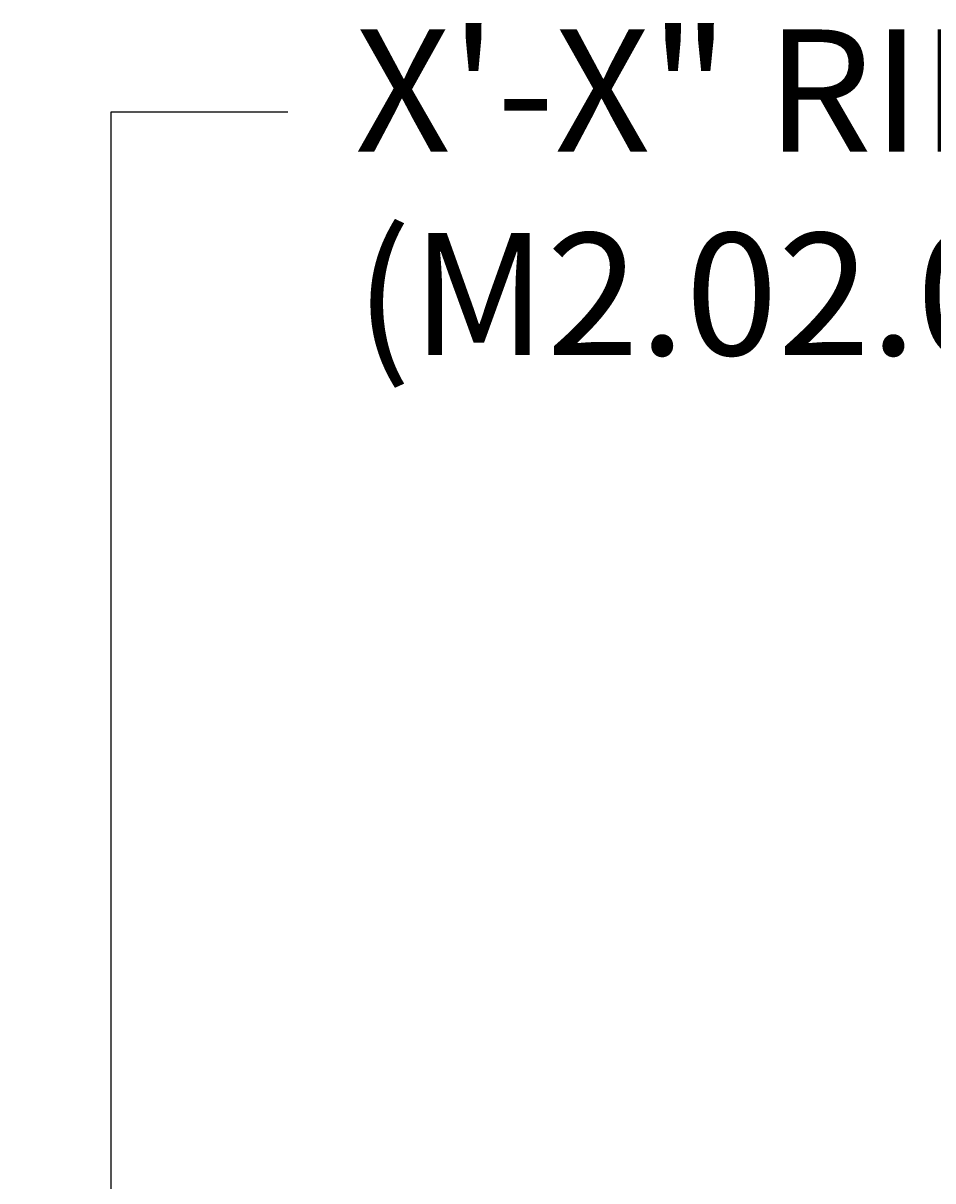
# Model space of a CAD drawing. Extents: x -99 to 207, y -103 to 276.
# Drawn here: x -76 to -31, y 219 to 276 of the extents above; entities that cross this region are included whole.
import ezdxf

# ---------------------------------------------------------------- set-up
doc = ezdxf.new("R2010")
doc.units = 0
doc.header["$MEASUREMENT"] = 0
doc.layers.add('PR-BR-DIMS', color=4, linetype='Continuous')
doc.layers.add('PR-BR-DIMS-EXT', color=4, linetype='Continuous')
doc.styles.add('DOT-BR4', font='romans.shx', dxfattribs={"height": 0.125})
doc.dimstyles.new('DOT-BR-FT$0', dxfattribs={"dimtxt": 0.125, "dimasz": 0.1, "dimexe": 0.09, "dimexo": 0.0625, "dimgap": 0.05, "dimtad": 1, "dimtoh": 1, "dimdec": 3, "dimzin": 3, "dimdsep": 46, "dimlunit": 4, "dimtxsty": 'DOT-BR4', "dimcen": 0.09, "dimclrd": 256, "dimclre": 256, "dimclrt": 2, "dimaunit": 1, "dimadec": 4, "dimazin": 0, "dimtfac": 0.7, "dimtdec": 3, "dimtmove": 2, "dimatfit": 3, "dimfxl": 1, "dimtolj": 1, "dimtzin": 0, "dimlwd": 15, "dimlwe": 15, "dimarcsym": 0})

# ---------------------------------------------------------------- blocks, each defined once
blk = doc.blocks.new('*D108')
at = {"layer": 'Defpoints', "color": 0, "transparency": 16777216}
for p in [(-70.662, 213.328), (-74.927, 177.494), (-71.739, 177.494)]:
    blk.add_point(p, dxfattribs=at)
at = {"layer": 'PR-BR-DIMS', "lineweight": 15, "transparency": 16777216}
for p, q in [((-73.662, 213.328), (-76.059, 213.328)), ((-71.739, 208.528), (-71.739, 182.294)), ((-71.927, 177.494), (-67.419, 177.494))]:
    blk.add_line(p, q, dxfattribs=at)
at = {"layer": 'PR-BR-DIMS', "transparency": 16777216}
for points in [[(-72.539, 208.528), (-70.939, 208.528), (-71.739, 213.328)], [(-72.539, 182.294), (-70.939, 182.294), (-71.739, 177.494)]]:
    blk.add_solid(points, dxfattribs=at)
at = {"layer": 'PR-BR-DIMS', "color": 2, "transparency": 16777216, "insert": (-59.745, 275.461), "char_height": 6, "attachment_point": 1, "style": 'DOT-BR4'}
blk.add_mtext('\\A1;X\'-X" RIPRAP LAYER\\P(M2.02.0)', dxfattribs=at)

msp = doc.modelspace()

# ---------------------------------------------------------------- linework, layer by layer
at = {"layer": 'PR-BR-DIMS-EXT'}
for p, q in [((-71.7387, 213.3277), (-71.7387, 271.4223)), ((-71.7387, 271.4223), (-63.0537, 271.4223))]:
    msp.add_line(p, q, dxfattribs=at)

# ---------------------------------------------------------------- dimensions: what is measured, and where the dimension line sits
at = {"layer": 'PR-BR-DIMS'}
dim = msp.add_linear_dim(base=(-71.7387, 177.4943), p1=(-70.6624, 213.3277), p2=(-74.9267, 177.4943), angle=90, text='X\'-X" RIPRAP LAYER\\P(M2.02.0)', dimstyle='DOT-BR-FT$0', dxfattribs=at)
dim.commit()
dim.dimension.update_dxf_attribs({"geometry": '*D108', "text_midpoint": (-12.7449, 265.3179), "dimtype": 160})

doc.saveas('drawing.dxf')
